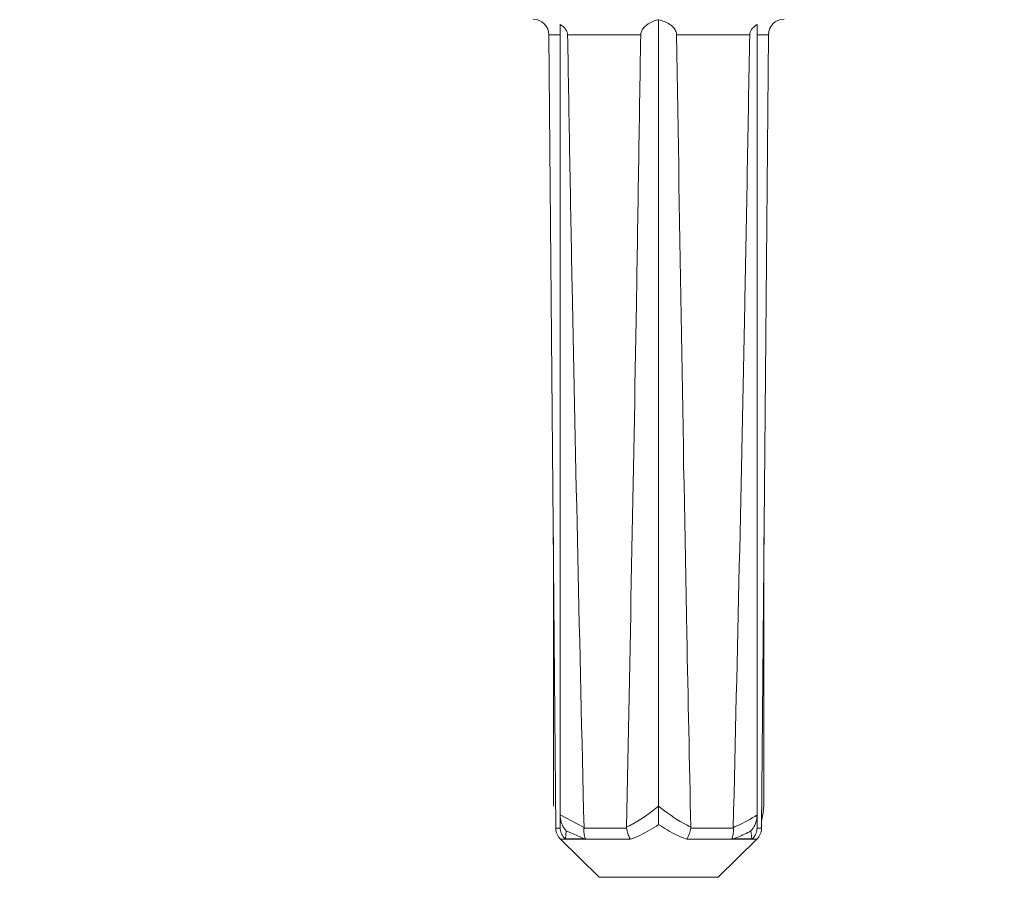
# Model space of a CAD drawing. Units: millimetres. Extents: x 231 to 1260, y 140 to 935.
# Drawn here: x 770 to 833, y 713 to 768 of the extents above; entities that cross this region are included whole.
import ezdxf

# ---------------------------------------------------------------- set-up
doc = ezdxf.new("R2010")
doc.units = ezdxf.units.MM
doc.header["$LTSCALE"] = 5
doc.linetypes.add('SLD-Durchgehend', pattern=[0])
doc.layers.add('MAßLINIE_MAßZEICHNUNGEN', color=7, linetype='SLD-Durchgehend')
doc.styles.add('SLDTEXTSTYLE0', font='Opinion Pro')
doc.dimstyles.new('SLDDIMSTYLE0', dxfattribs={"dimtxt": 26.458333, "dimasz": 17.5, "dimexe": 0, "dimexo": 0.0625, "dimgap": 6.614583, "dimtad": 0, "dimdec": 0, "dimrnd": 1e-09, "dimzin": 12, "dimdsep": 46, "dimtxsty": 'SLDTEXTSTYLE0', "dimsah": 1, "dimcen": 0.09, "dimadec": 0, "dimazin": 3, "dimtfac": 1, "dimtdec": 0, "dimtofl": 0, "dimtmove": 0, "dimatfit": 3, "dimfxl": 0, "dimfrac": 2, "dimtolj": 1, "dimtzin": 12, "dimarcsym": 0})

# ---------------------------------------------------------------- blocks, each defined once
blk = doc.blocks.new('_D_2')
at = {"layer": 'MAßLINIE_MAßZEICHNUNGEN', "color": 7}
for p, q in [((598.967, 812.102), (598.967, 657.902)), ((862.964, 812.102), (862.964, 657.902)), ((598.967, 662.902), (707.32, 662.902)), ((862.964, 662.902), (768.076, 662.902))]:
    blk.add_line(p, q, dxfattribs=at)
for points in [[(598.967, 662.902), (616.467, 655.402), (616.467, 670.402)], [(862.964, 662.902), (845.464, 670.402), (845.464, 655.402)]]:
    blk.add_solid(points, dxfattribs=at)
at = {"layer": 'MAßLINIE_MAßZEICHNUNGEN', "color": 7, "insert": (707.32, 678.238), "char_height": 26.4583, "attachment_point": 1, "style": 'SLDTEXTSTYLE0'}
blk.add_mtext('264', dxfattribs=at)

msp = doc.modelspace()

# ---------------------------------------------------------------- linework, layer by layer
at = {"color": 7, "linetype": 'SLD-Durchgehend', "lineweight": 18}
for p, q in [((804.358, 767.574), (804.358, 717.164)), ((810.637, 767.873), (810.637, 717.725)), ((816.915, 767.574), (816.915, 717.164)), ((803.645, 766.911), (804.087, 716.316)), ((804.358, 766.911), (803.645, 766.911)), ((809.493, 766.911), (804.834, 766.911)), ((816.439, 766.911), (811.781, 766.911)), ((817.628, 766.911), (816.915, 766.911)), ((817.187, 716.316), (817.628, 766.911)), ((803.925, 734.866), (803.925, 717.725)), ((817.348, 734.866), (817.348, 717.725)), ((817.191, 716.775), (817.322, 717.42)), ((817.303, 717.423), (817.348, 717.725)), ((804.358, 717.164), (805.881, 716.374)), ((804.358, 716.374), (804.358, 717.164)), ((816.915, 717.164), (816.915, 716.374)), ((804.087, 716.316), (804.36, 716.316)), ((804.36, 716.316), (804.358, 716.374)), ((804.751, 716.148), (804.695, 715.639)), ((805.909, 715.639), (804.751, 716.148)), ((805.881, 716.374), (805.879, 716.316)), ((805.879, 716.316), (808.591, 716.316)), ((808.591, 716.316), (808.586, 716.385)), ((812.688, 716.385), (812.683, 716.316)), ((812.683, 716.316), (815.395, 716.316)), ((815.395, 716.316), (815.393, 716.374)), ((816.579, 715.639), (816.522, 716.148)), ((816.915, 716.374), (816.914, 716.316)), ((816.914, 716.316), (817.187, 716.316)), ((804.386, 715.612), (806.851, 713.189)), ((808.845, 715.612), (804.386, 715.612)), ((804.695, 715.639), (804.662, 715.64)), ((805.909, 715.639), (804.695, 715.639)), ((805.978, 715.64), (805.909, 715.639)), ((816.887, 715.612), (812.428, 715.612)), ((814.422, 713.189), (816.887, 715.612)), ((815.364, 715.639), (815.296, 715.64)), ((816.579, 715.639), (815.364, 715.639)), ((816.611, 715.64), (816.579, 715.639)), ((806.851, 713.189), (814.422, 713.189))]:
    msp.add_line(p, q, dxfattribs=at)
for centre, start, end in [((802.645, 766.902), 0.5, 90), ((818.628, 766.902), 90, 179.5), ((805.087, 716.325), 180.5, 225.5), ((816.187, 716.325), 314.5, 359.5)]:
    msp.add_arc(centre, 1, start, end, dxfattribs=at)
for points, knots in [([(804.358, 767.574), (804.484, 767.482), (804.657, 767.356), (804.798, 767.115), (804.831, 766.988), (804.834, 766.922), (804.834, 766.911)], [0, 0, 0, 0, 0.565172, 0.781291, 0.962194, 1, 1, 1, 1]), ([(809.493, 766.911), (809.499, 766.968), (809.513, 767.099), (809.63, 767.317), (809.902, 767.594), (810.264, 767.785), (810.544, 767.851), (810.637, 767.873)], [0, 0, 0, 0, 0.093422, 0.213674, 0.417697, 0.807426, 1, 1, 1, 1]), ([(810.637, 767.873), (810.884, 767.8), (811.212, 767.704), (811.558, 767.413), (811.706, 767.218), (811.772, 767.036), (811.779, 766.944), (811.781, 766.911)], [0, 0, 0, 0, 0.512034, 0.679939, 0.849023, 0.94655, 1, 1, 1, 1]), ([(816.439, 766.911), (816.446, 766.966), (816.461, 767.093), (816.585, 767.305), (816.749, 767.462), (816.878, 767.549), (816.915, 767.574)], [0, 0, 0, 0, 0.184517, 0.423042, 0.834911, 1, 1, 1, 1]), ([(805.881, 716.374), (805.612, 727.887), (805.219, 744.732), (804.927, 761.579), (804.834, 766.911)], [0, 0, 0, 0, 0.683533, 1, 1, 1, 1]), ([(809.493, 766.911), (809.404, 761.186), (809.144, 744.343), (808.808, 727.502), (808.586, 716.385)], [0, 0, 0, 0, 0.3398938, 1, 1, 1, 1]), ([(812.688, 716.385), (812.601, 720.497), (812.245, 737.337), (811.981, 754.18), (811.781, 766.911)], [0, 0, 0, 0, 0.2441533, 1, 1, 1, 1]), ([(816.439, 766.911), (816.34, 761.188), (816.047, 744.341), (815.653, 727.496), (815.393, 716.374)], [0, 0, 0, 0, 0.339684, 1, 1, 1, 1]), ([(808.586, 716.385), (808.716, 716.448), (809.437, 716.795), (810.097, 717.306), (810.637, 717.725)], [0, 0, 0, 0, 0.180518, 1, 1, 1, 1]), ([(810.637, 717.725), (811.146, 717.328), (811.804, 716.816), (812.525, 716.465), (812.688, 716.385)], [0, 0, 0, 0, 0.773922, 1, 1, 1, 1]), ([(810.637, 716.548), (810.637, 716.55), (810.637, 716.599), (810.637, 716.804), (810.637, 717.188), (810.637, 717.559), (810.637, 717.725)], [0, 0, 0, 0, 0.0049012, 0.1597449, 0.6248873, 1, 1, 1, 1]), ([(804.751, 716.148), (804.75, 716.149), (804.701, 716.205), (804.575, 716.374), (804.405, 716.706), (804.374, 717.008), (804.358, 717.164)], [0, 0, 0, 0, 0.005816, 0.207944, 0.588757, 1, 1, 1, 1]), ([(815.393, 716.374), (815.47, 716.404), (815.998, 716.611), (816.493, 716.91), (816.915, 717.164)], [0, 0, 0, 0, 0.1473168, 1, 1, 1, 1]), ([(816.915, 717.164), (816.899, 717.008), (816.869, 716.706), (816.699, 716.374), (816.572, 716.205), (816.524, 716.149), (816.522, 716.148)], [0, 0, 0, 0, 0.411245, 0.792056, 0.994189, 1, 1, 1, 1]), ([(804.662, 715.64), (804.588, 715.731), (804.441, 715.912), (804.371, 716.162), (804.361, 716.296), (804.36, 716.316)], [0, 0, 0, 0, 0.45976, 0.919659, 1, 1, 1, 1]), ([(805.879, 716.316), (805.874, 716.203), (805.864, 715.976), (805.923, 715.756), (805.97, 715.657), (805.978, 715.64)], [0, 0, 0, 0, 0.455809, 0.91143, 1, 1, 1, 1]), ([(808.845, 715.612), (808.844, 715.614), (808.829, 715.639), (808.766, 715.748), (808.666, 715.976), (808.616, 716.203), (808.591, 716.316)], [0, 0, 0, 0, 0.012499, 0.135912, 0.56784, 1, 1, 1, 1]), ([(810.637, 716.548), (810.244, 716.303), (809.663, 715.939), (809.046, 715.692), (808.845, 715.612)], [0, 0, 0, 0, 0.674824, 1, 1, 1, 1]), ([(812.428, 715.612), (812.19, 715.708), (811.574, 715.958), (810.993, 716.324), (810.637, 716.548)], [0, 0, 0, 0, 0.385522, 1, 1, 1, 1]), ([(812.683, 716.316), (812.657, 716.203), (812.607, 715.975), (812.507, 715.748), (812.444, 715.639), (812.429, 715.614), (812.428, 715.612)], [0, 0, 0, 0, 0.433132, 0.866038, 0.987501, 1, 1, 1, 1]), ([(815.296, 715.64), (815.331, 715.731), (815.4, 715.912), (815.409, 716.162), (815.397, 716.296), (815.395, 716.316)], [0, 0, 0, 0, 0.459759, 0.91966, 1, 1, 1, 1]), ([(816.522, 716.148), (816.244, 716.007), (815.865, 715.816), (815.469, 715.676), (815.364, 715.639)], [0, 0, 0, 0, 0.735418, 1, 1, 1, 1]), ([(816.914, 716.316), (816.896, 716.203), (816.861, 715.976), (816.721, 715.756), (816.627, 715.657), (816.611, 715.64)], [0, 0, 0, 0, 0.45581, 0.911431, 1, 1, 1, 1])]:
    msp.add_open_spline(points, degree=3, knots=knots, dxfattribs=at)

# ---------------------------------------------------------------- dimensions: what is measured, and where the dimension line sits
at = {"layer": 'MAßLINIE_MAßZEICHNUNGEN', "color": 7}
dim = msp.add_linear_dim(base=(598.967, 662.902), p1=(862.964, 817.102), p2=(598.967, 817.102), dimstyle='SLDDIMSTYLE0', dxfattribs=at)
dim.commit()
dim.dimension.update_dxf_attribs({"geometry": '_D_2', "text_midpoint": (737.698, 662.902), "dimtype": 160})

doc.saveas('drawing.dxf')
